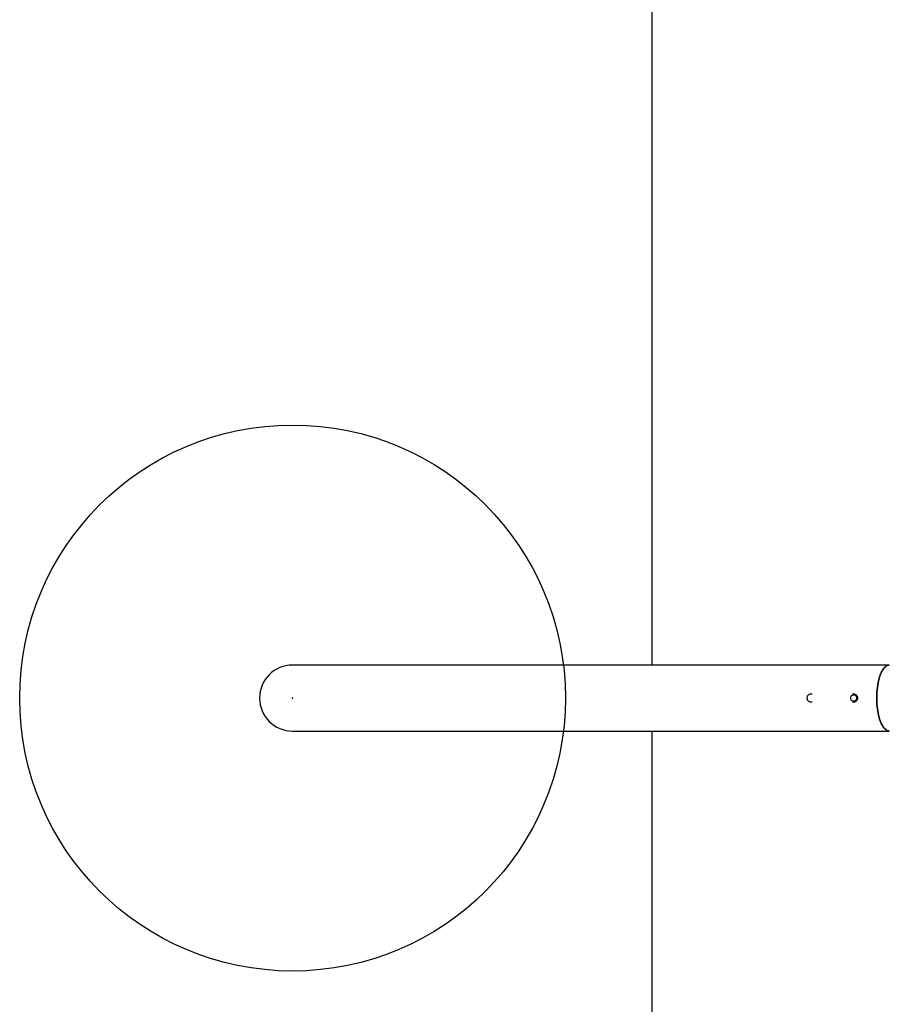
# Model space of a CAD drawing. Units: millimetres. Extents: x 18401 to 23301, y 26175 to 32875.
# Drawn here: x 18401 to 20154, y 28908 to 30891 of the extents above; entities that cross this region are included whole.
import ezdxf

# ---------------------------------------------------------------- set-up
doc = ezdxf.new("R2010")
doc.units = ezdxf.units.MM
doc.header["$LTSCALE"] = 200
doc.header["$PDSIZE"] = -1
for name, color, linetype in [('OTWORY_MONTAŻOWE', 1, 'Continuous'), ('STREFA', 102, 'Continuous'), ('WYLEWKI_BETONOWE', 52, 'Continuous')]:
    doc.layers.add(name, color=color, linetype=linetype)

msp = doc.modelspace()

# ---------------------------------------------------------------- linework, layer by layer
at = {"color": 7, "linetype": 'Continuous', "lineweight": 25}
for p, q in [((20154, 29591.2), (18951.2, 29591.2)), ((19996.3, 29533.3), (19996.2, 29533.3)), ((19996.2, 29516.1), (19996.3, 29516.1)), ((20082.2, 29533.3), (20082.1, 29533.3)), ((20082.1, 29516.1), (20082.2, 29516.1)), ((18951.2, 29458.2), (20154, 29458.2))]:
    msp.add_line(p, q, dxfattribs=at)
at = {"color": 7, "linetype": 'Continuous', "lineweight": 25, "flags": 128}
for points in [[(20154, 29458.2), (20152.2, 29458.4), (20150.3, 29458.9), (20148.5, 29459.8), (20146.7, 29461), (20144.9, 29462.6), (20143.2, 29464.5), (20141.6, 29466.7), (20140, 29469.2), (20138.5, 29472.1), (20137, 29475.2), (20135.7, 29478.5), (20134.4, 29482.2), (20133.3, 29486), (20132.3, 29490.1), (20131.4, 29494.3), (20130.6, 29498.7), (20129.9, 29503.2), (20129.4, 29507.9), (20129, 29512.6), (20128.7, 29517.4), (20128.6, 29522.3), (20128.6, 29527.1), (20128.7, 29532), (20129, 29536.8), (20129.4, 29541.5), (20129.9, 29546.2), (20130.6, 29550.7), (20131.4, 29555.1), (20132.3, 29559.3), (20133.3, 29563.4), (20134.4, 29567.2), (20135.7, 29570.9), (20137, 29574.2), (20138.5, 29577.3), (20140, 29580.2), (20141.6, 29582.7), (20143.2, 29584.9), (20144.9, 29586.8), (20146.7, 29588.4), (20148.5, 29589.6), (20150.3, 29590.5), (20152.2, 29591), (20154, 29591.2)], [(20154, 29591.2), (20152.2, 29591), (20150.3, 29590.5), (20148.5, 29589.6), (20146.7, 29588.4), (20144.9, 29586.8), (20143.2, 29584.9), (20141.6, 29582.7), (20140, 29580.2), (20138.5, 29577.3), (20137, 29574.2), (20135.7, 29570.9), (20134.4, 29567.2), (20133.3, 29563.4), (20132.3, 29559.3), (20131.4, 29555.1), (20130.6, 29550.7), (20129.9, 29546.2), (20129.4, 29541.5), (20129, 29536.8), (20128.7, 29532), (20128.6, 29527.1), (20128.6, 29522.3), (20128.7, 29517.4), (20129, 29512.6), (20129.4, 29507.9), (20129.9, 29503.2), (20130.6, 29498.7), (20131.4, 29494.3), (20132.3, 29490.1), (20133.3, 29486), (20134.4, 29482.2), (20135.7, 29478.5), (20137, 29475.2), (20138.5, 29472.1), (20140, 29469.2), (20141.6, 29466.7), (20143.2, 29464.5), (20144.9, 29462.6), (20146.7, 29461), (20148.5, 29459.8), (20150.3, 29458.9), (20152.2, 29458.4), (20154, 29458.2)], [(19998.7, 29516.5), (19997.4, 29516.2), (19995.8, 29516.1), (19994.3, 29516.4), (19992.8, 29517), (19991.5, 29517.9), (19990.3, 29519.1), (19989.4, 29520.5), (19988.8, 29522.1), (19988.5, 29523.8), (19988.5, 29525.6), (19988.8, 29527.3), (19989.4, 29528.9), (19990.3, 29530.3), (19991.5, 29531.5), (19992.8, 29532.4), (19994.3, 29533), (19995.8, 29533.3), (19997.4, 29533.2), (19998.7, 29532.9)], [(20088.1, 29524.7), (20087.9, 29523.2), (20087.4, 29521.7), (20086.7, 29520.5), (20085.7, 29519.4), (20084.5, 29518.6), (20083.2, 29518.2), (20081.8, 29518.1), (20080.4, 29518.4), (20079.1, 29519), (20078, 29519.9), (20077.1, 29521.1), (20076.5, 29522.4), (20076.2, 29523.9), (20076.2, 29525.5), (20076.5, 29527), (20077.1, 29528.3), (20078, 29529.5), (20079.1, 29530.4), (20080.4, 29531), (20081.8, 29531.3), (20083.2, 29531.2), (20084.5, 29530.8), (20085.7, 29530), (20086.7, 29528.9), (20087.4, 29527.7), (20087.9, 29526.2), (20088.1, 29524.7)], [(20079.7, 29532.9), (20080.2, 29533), (20081.7, 29533.3), (20083.3, 29533.2), (20084.8, 29532.8), (20086.2, 29532), (20087.5, 29530.9), (20088.5, 29529.6), (20089.3, 29528.1), (20089.7, 29526.4), (20089.9, 29524.7)], [(20089.9, 29524.7), (20089.7, 29523), (20089.3, 29521.3), (20088.5, 29519.8), (20087.5, 29518.5), (20086.2, 29517.4), (20084.8, 29516.6), (20083.3, 29516.2), (20081.7, 29516.1), (20080.2, 29516.4), (20079.7, 29516.5)]]:
    msp.add_lwpolyline(points, dxfattribs=at)
at = {"color": 7, "linetype": 'Continuous', "lineweight": 25}
msp.add_arc((18951.2, 29524.7), 66.5, 90, 270, dxfattribs=at)
at = {"layer": 'OTWORY_MONTAŻOWE'}
msp.add_circle((18951.2, 29524.7), 550, dxfattribs=at)
at = {"layer": 'STREFA', "linetype": 'Continuous', "lineweight": 25}
for p, q in [((19676.2, 29591.2), (19676.2, 32874.7)), ((19676.2, 26174.7), (19676.2, 29458.2))]:
    msp.add_line(p, q, dxfattribs=at)
at = {"layer": 'WYLEWKI_BETONOWE'}
msp.add_point((18951.2, 29524.7), dxfattribs=at)

doc.saveas('drawing.dxf')
